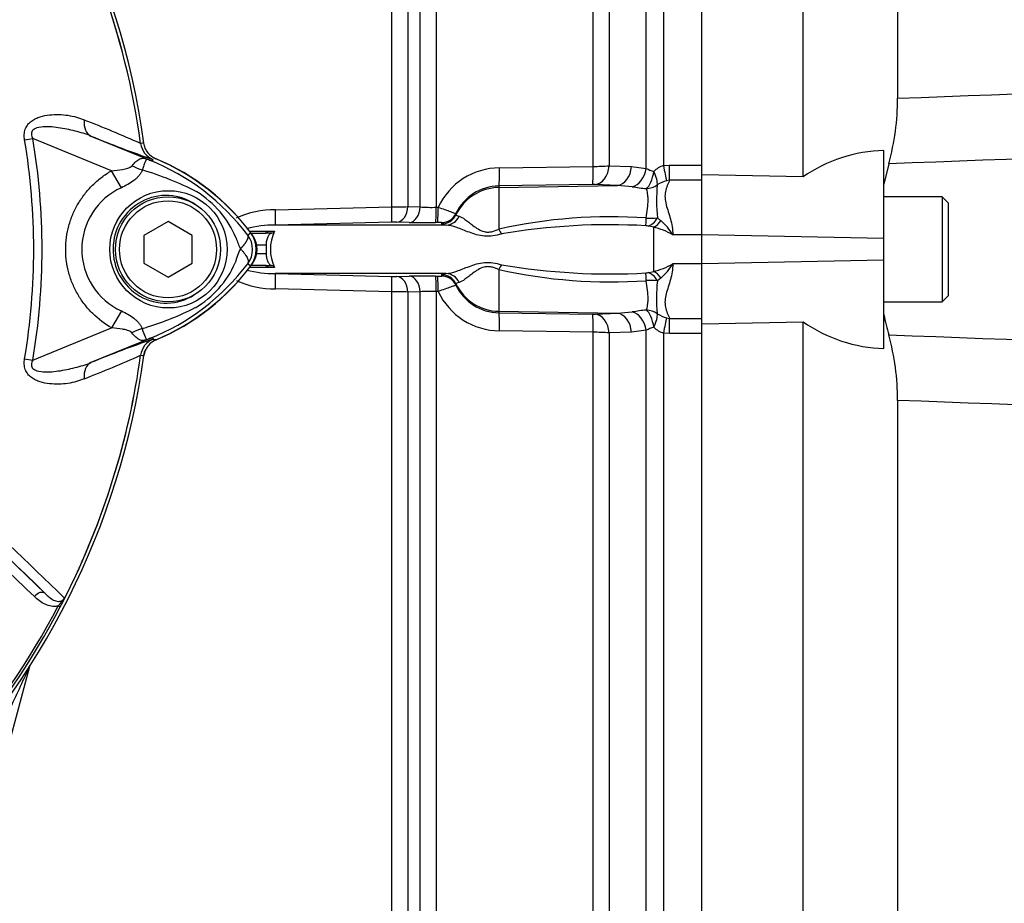
# Model space of a CAD drawing. Units: millimetres. Extents: x -21 to 210, y -8 to 297.
# Drawn here: x 65 to 77, y 160 to 171 of the extents above; entities that cross this region are included whole.
import ezdxf
from ezdxf.enums import TextEntityAlignment as Align

# ---------------------------------------------------------------- set-up
doc = ezdxf.new("R2010")
doc.units = ezdxf.units.MM
for name, color, linetype in [('Default', 7, 'Continuous'), ('PART0', 7, 'Continuous'), ('PART4', 7, 'Continuous'), ('PART5', 7, 'Continuous')]:
    doc.layers.add(name, color=color, linetype=linetype)
doc.styles.add('SEACAD_Arial', font='arial.ttf')
doc.styles.add('SEACAD_Solid_Edge_ANSI1_Symbols', font='semeca1.ttf')
doc.dimstyles.new('ISO', dxfattribs={"dimtxt": 1.8, "dimasz": 2.52, "dimexe": 0.9, "dimexo": 0, "dimgap": 0.45, "dimtad": 1, "dimdec": 0, "dimlfac": 10, "dimdsep": 46, "dimtxsty": 'SEACAD_Arial', "dimblk1": '_SE_FILLED', "dimblk2": '_SE_FILLED', "dimsah": 1, "dimcen": 0.9, "dimadec": 0, "dimazin": 0, "dimtfac": 0.5, "dimtdec": 0, "dimtofl": 0, "dimtmove": 0, "dimatfit": 3, "dimfxl": 1, "dimarcsym": 0})

# ---------------------------------------------------------------- blocks, each defined once
blk = doc.blocks.new('SE')
at = {"layer": 'PART0', "color": 7, "linetype": 'Continuous'}
for p, q in [((73.066, 177.901), (73.066, 168.995)), ((72.854, 168.961), (72.854, 177.795)), ((72.394, 177.265), (72.394, 168.992)), ((72.198, 168.985), (72.198, 177.17)), ((70.257, 174.338), (70.257, 168.481)), ((70.06, 168.484), (70.06, 173.925)), ((69.906, 173.607), (69.906, 168.488)), ((69.71, 168.484), (69.71, 173.555)), ((71.04, 168.968), (72.198, 168.985)), ((72.394, 168.992), (72.671, 168.983)), ((72.671, 168.983), (72.854, 168.961)), ((73.066, 168.995), (73.142, 169.002)), ((73.142, 169.002), (73.542, 169.002)), ((73.142, 168.816), (73.142, 169.002)), ((73.542, 168.838), (73.542, 168.973)), ((73.142, 168.816), (73.102, 168.808)), ((73.542, 168.816), (73.142, 168.816)), ((72.189, 168.761), (71.031, 168.744)), ((71.031, 168.726), (72.499, 168.751)), ((71.031, 168.744), (71.031, 168.726)), ((71.031, 168.726), (71.031, 168.21)), ((72.499, 168.751), (72.222, 168.761)), ((72.681, 168.734), (72.499, 168.751)), ((68.271, 168.449), (69.71, 168.484)), ((69.906, 168.488), (70.06, 168.484)), ((70.257, 168.481), (70.281, 168.481)), ((70.501, 168.404), (70.501, 168.387)), ((72.991, 168.35), (73.035, 168.314)), ((69.704, 168.296), (68.266, 168.26)), ((70.379, 168.26), (68.266, 168.26)), ((69.923, 168.292), (69.769, 168.296)), ((70.274, 168.292), (70.25, 168.292)), ((70.325, 168.275), (70.325, 168.291)), ((72.942, 168.234), (72.875, 168.249)), ((72.942, 168.234), (72.942, 167.686)), ((67.947, 168.185), (68.183, 168.185)), ((67.966, 168.16), (68.144, 168.16)), ((68.227, 168.16), (68.144, 168.16)), ((68.183, 168.185), (68.258, 168.185)), ((73.542, 168.14), (73.182, 168.14)), ((68.154, 168.01), (68.028, 168.01)), ((68.154, 168.01), (68.154, 167.91)), ((68.028, 167.91), (68.154, 167.91)), ((68.183, 167.735), (67.947, 167.735)), ((68.144, 167.76), (67.966, 167.76)), ((68.144, 167.76), (68.227, 167.76)), ((68.258, 167.735), (68.183, 167.735)), ((73.542, 167.78), (73.182, 167.78)), ((70.379, 167.66), (68.266, 167.66)), ((68.266, 167.66), (69.704, 167.624)), ((69.769, 167.624), (69.923, 167.628)), ((70.25, 167.628), (70.274, 167.628)), ((70.325, 167.629), (70.325, 167.645)), ((71.031, 167.709), (71.031, 167.194)), ((72.875, 167.671), (72.942, 167.686)), ((73.035, 167.605), (72.991, 167.569)), ((70.501, 167.533), (70.501, 167.516)), ((69.71, 167.435), (68.271, 167.471)), ((69.71, 158.44), (69.71, 167.435)), ((70.06, 167.436), (69.906, 167.432)), ((69.906, 167.432), (69.906, 158.352)), ((70.06, 158.198), (70.06, 167.436)), ((70.257, 167.439), (70.257, 158.11)), ((70.281, 167.439), (70.257, 167.439)), ((71.031, 167.194), (72.499, 167.169)), ((71.031, 167.194), (71.031, 167.176)), ((71.031, 167.176), (72.189, 167.159)), ((72.222, 167.159), (72.499, 167.169)), ((72.499, 167.169), (72.681, 167.186)), ((73.102, 167.112), (73.142, 167.104)), ((73.142, 167.104), (73.542, 167.104)), ((73.142, 166.918), (73.142, 167.104)), ((73.542, 166.947), (73.542, 167.081)), ((72.198, 166.935), (71.04, 166.952)), ((72.198, 158.75), (72.198, 166.935)), ((72.671, 166.937), (72.394, 166.928)), ((72.394, 166.928), (72.394, 158.655)), ((72.854, 166.959), (72.671, 166.937)), ((72.854, 158.125), (72.854, 166.959)), ((73.142, 166.918), (73.066, 166.925)), ((73.066, 166.925), (73.066, 158.019)), ((73.542, 166.918), (73.142, 166.918)), ((65.225, 162.786), (64.67, 160.715)), ((65.225, 162.786), (65.223, 162.787))]:
    blk.add_line(p, q, dxfattribs=at)
for centre, radius, start, end in [((66.886, 169.311), 0.25, 219.2388, 247.4324), ((65.716, 166.495), 2.8, 35.8737, 67.4324), ((71.049, 168.119), 0.849, 90.592, 154.766), ((72.19, 171.826), 2.841, 270.1546, 274.1192), ((73.121, 169.501), 0.603, 243.6796, 253.3225), ((73.157, 168.713), 0.296, 107.9716, 134.8912), ((71.04, 168.147), 0.597, 90.876, 154.5227), ((72.202, 168.071), 0.69, 88.2964, 91.0148), ((73.164, 171.524), 2.831, 260.1808, 263.718), ((75.08, 168.559), 2.099, 174.6255, 185.7156), ((73.241, 168.36), 0.469, 107.1652, 122.331), ((69.63, 178.809), 10.325, 270.4406, 271.5308), ((70.192, 170.5), 2.021, 266.253, 271.8259), ((68.251, 167.368), 1.081, 88.9724, 115.5102), ((72.418, 161.938), 6.424, 86.1368, 102.4698), ((72.908, 168.96), 0.616, 264.6804, 277.763), ((68.258, 166.927), 1.333, 89.6241, 105.0013), ((69.74, 166.771), 1.525, 88.9045, 91.3609), ((70.095, 176.332), 8.042, 268.7776, 271.107), ((70.291, 168.004), 0.289, 83.3953, 93.4419), ((72.399, 160.381), 7.883, 86.7348, 99.7553), ((72.85, 168.089), 0.161, 80.9692, 90.7098), ((72.703, 167.274), 0.99, 61.0571, 76.0231), ((72.49, 167.708), 0.816, 31.979, 48.0321), ((67.742, 167.96), 0.3, 324.1263, 35.8737), ((68.726, 167.96), 0.519, 154.3092, 205.6908), ((68.219, 168.202), 0.0431, 280.7354, 336.2693), ((65.716, 169.425), 2.8, 292.5676, 324.1263), ((68.219, 167.718), 0.0431, 23.7301, 79.2652), ((72.399, 175.539), 7.883, 260.2448, 273.2651), ((72.703, 168.646), 0.99, 283.9769, 298.9429), ((72.49, 168.212), 0.816, 311.9679, 328.021), ((68.258, 168.993), 1.333, 255.1391, 270.3771), ((69.74, 169.149), 1.525, 268.6391, 271.0955), ((70.095, 159.588), 8.042, 88.893, 91.2224), ((70.291, 167.916), 0.289, 266.5581, 276.6047), ((72.418, 173.982), 6.424, 257.531, 273.8623), ((72.85, 167.831), 0.161, 269.2902, 279.0308), ((68.251, 168.552), 1.081, 244.7859, 271.0309), ((71.04, 167.773), 0.597, 205.4773, 269.124), ((72.908, 166.96), 0.616, 82.235, 95.3216), ((74.977, 167.361), 1.997, 173.9991, 185.6598), ((69.63, 157.111), 10.325, 88.4692, 89.5594), ((70.192, 165.419), 2.021, 88.1741, 93.747), ((71.049, 167.801), 0.849, 205.234, 269.408), ((72.202, 167.849), 0.69, 268.9851, 271.7037), ((73.164, 164.396), 2.831, 96.282, 99.8192), ((73.241, 167.56), 0.468, 237.6635, 252.8403), ((73.121, 166.419), 0.603, 106.6775, 116.3204), ((73.157, 167.207), 0.296, 225.1088, 252.0284), ((72.19, 164.093), 2.842, 85.8813, 89.8449), ((66.886, 166.608), 0.25, 112.5676, 133.1403), ((66.886, 166.608), 0.25, 152.3748, 170.9277), ((49.61, 169.714), 17.08, 334.1651, 336.0735), ((65.418, 162.734), 0.2, 159.2031, 165)]:
    blk.add_arc(centre, radius, start, end, dxfattribs=at)
for centre, major_axis, ratio, start_param, end_param in [((71.027, 168.994), (0.004, -0.25), 0.051095, 0.05242, 1.468199), ((72.185, 169.011), (0.004, -0.25), 0.051085, 0.05242, 1.467122), ((72.218, 169.011), (-0.009, -0.25), 0.710037, 0.074381, 1.523218), ((72.494, 169.001), (-0.009, -0.25), 0.709861, 0.074362, 1.525772), ((72.677, 168.977), (-0.055, -0.244), 0.7075, 0.331338, 1.660121), ((73.066, 169.02), (0.045, -0.246), 0.01768, -1.474569, -0.535376), ((72.85, 168.944), (-0.035, -0.247), 0.400593, 0.38511, 1.543559), ((72.85, 168.944), (0.124, -0.217), 0.310555, 0.371572, 1.300002), ((71.042, 168.126), (-0.6, 0), 0.99863, 4.729842, 5.832788), ((72.85, 168.944), (-0.236, -0.082), 0.933036, 1.275406, 1.857204), ((69.699, 168.495), (0.004, -0.2), 0.051247, 0.046867, 1.514745), ((69.765, 168.496), (-0.005, -0.2), 0.708005, 0.066628, 1.549122), ((69.919, 168.492), (-0.005, -0.2), 0.70799, 0.067521, 1.551397), ((70.246, 168.491), (0.003, -0.2), 0.051517, 0.048736, 1.517167), ((70.27, 168.492), (0.003, -0.2), 0.051525, 0.048797, 1.517141), ((68.26, 168.459), (0.006, -0.2), 0.0509, 0.0423, 1.517662), ((70.321, 168.49), (-0.2, -0.007), 0.998804, 1.555211, 2.658431), ((70.321, 168.474), (-0.2, -0.006), 0.998791, 1.557329, 2.659782), ((70.375, 168.459), (-0.024, -0.199), 0.941036, 0.146894, 1.214152), ((72.848, 168.444), (0, -0.2), 0.021315, 0.249613, 1.064235), ((72.875, 168.441), (-0.057, -0.192), 0.712778, 0.397742, 1.297971), ((71.028, 168.276), (0.081, -0.183), 0.122773, -1.26023, -0.863274), ((72.942, 168.417), (-0.078, -0.184), 0.659405, 0.568335, 1.274455), ((68.144, 168.26), (0, 0.1), 0.587635, 3.141593, 3.864326), ((68.144, 167.66), (0, 0.1), 0.587635, 5.560452, 6.283185), ((71.028, 167.644), (0.081, 0.183), 0.122773, 0.863274, 1.26023), ((68.26, 167.461), (0.006, 0.2), 0.0509, 4.765523, 6.240886), ((69.699, 167.424), (0.004, 0.2), 0.051247, 4.768441, 6.236318), ((69.765, 167.424), (-0.005, 0.2), 0.708005, 4.734063, 6.216557), ((69.919, 167.428), (-0.005, 0.2), 0.70799, 4.731788, 6.215664), ((70.246, 167.429), (0.003, 0.2), 0.051517, 4.766019, 6.234449), ((70.27, 167.428), (0.003, 0.2), 0.051525, 4.766044, 6.234389), ((70.321, 167.446), (-0.2, 0.006), 0.998791, 3.623404, 4.725856), ((70.321, 167.43), (-0.2, 0.007), 0.998804, 3.624754, 4.727974), ((70.375, 167.461), (-0.024, 0.199), 0.941036, 5.069033, 6.136291), ((72.848, 167.475), (0, 0.2), 0.021315, -1.064235, -0.249613), ((72.875, 167.479), (-0.057, 0.192), 0.712778, 4.985214, 5.885444), ((72.942, 167.503), (-0.078, 0.184), 0.659405, 5.00873, 5.71485), ((71.042, 167.793), (-0.6, 0), 0.99863, 0.450397, 1.553343), ((71.027, 166.926), (0.004, 0.25), 0.051095, 4.814986, 6.230765), ((72.185, 166.909), (0.004, 0.25), 0.051085, 4.816064, 6.230765), ((72.218, 166.909), (-0.009, 0.25), 0.710037, 4.759967, 6.208805), ((72.494, 166.919), (-0.009, 0.25), 0.709861, 4.757414, 6.208823), ((72.677, 166.943), (0.055, -0.244), 0.7075, 1.481472, 2.810255), ((72.85, 166.976), (0.236, -0.082), 0.933036, 1.284389, 1.866187), ((72.85, 166.976), (-0.035, 0.247), 0.400593, 4.739626, 5.898076), ((72.85, 166.976), (0.124, 0.217), 0.310555, 4.983183, 5.911613), ((73.066, 166.9), (0.045, 0.246), 0.01768, 0.535376, 1.474569), ((65.317, 162.762), (0.0844, -0.0537), 0.803166, 3.427176, 3.514668)]:
    blk.add_ellipse(centre, major_axis=major_axis, ratio=ratio, start_param=start_param, end_param=end_param, dxfattribs=at)
for points, knots in [([(73.142, 168.816), (73.133, 168.794), (73.123, 168.771), (73.105, 168.724), (73.097, 168.699), (73.086, 168.649), (73.084, 168.622), (73.087, 168.568), (73.092, 168.54), (73.107, 168.483), (73.116, 168.454), (73.135, 168.395), (73.144, 168.365), (73.169, 168.273), (73.181, 168.209), (73.182, 168.14)], [0, 0, 0, 0, 0.125, 0.125, 0.25, 0.25, 0.375, 0.375, 0.5, 0.5, 0.625, 0.625, 0.75, 0.75, 1, 1, 1, 1]), ([(72.851, 168.347), (72.859, 168.388), (72.865, 168.428), (72.874, 168.502), (72.876, 168.536), (72.877, 168.583), (72.876, 168.598), (72.874, 168.625), (72.873, 168.638), (72.867, 168.673), (72.862, 168.693), (72.854, 168.71)], [0, 0, 0, 0, 0.25, 0.25, 0.5, 0.5, 0.625, 0.625, 0.75, 0.75, 1, 1, 1, 1]), ([(70.281, 168.481), (70.31, 168.471), (70.338, 168.461), (70.391, 168.442), (70.415, 168.434), (70.455, 168.419), (70.471, 168.413), (70.488, 168.407), (70.493, 168.406), (70.499, 168.404), (70.501, 168.404), (70.501, 168.404)], [0, 0, 0, 0, 0.25, 0.25, 0.5, 0.5, 0.75, 0.75, 0.875, 0.875, 1, 1, 1, 1]), ([(70.501, 168.387), (70.502, 168.385), (70.505, 168.382), (70.518, 168.376), (70.528, 168.372), (70.542, 168.369)], [0, 0, 0, 0, 0.5, 0.5, 1, 1, 1, 1]), ([(70.542, 168.369), (70.562, 168.364), (70.585, 168.35), (70.627, 168.319), (70.643, 168.308), (70.675, 168.282), (70.692, 168.269), (70.73, 168.24), (70.751, 168.225), (70.797, 168.199), (70.822, 168.186), (70.865, 168.176), (70.88, 168.174), (70.911, 168.173), (70.926, 168.175), (70.973, 168.185), (71.003, 168.197), (71.031, 168.21)], [0, 0, 0, 0, 0.25, 0.25, 0.375, 0.375, 0.5, 0.5, 0.625, 0.625, 0.75, 0.75, 0.8125, 0.8125, 0.875, 0.875, 1, 1, 1, 1]), ([(70.379, 168.26), (70.36, 168.262), (70.347, 168.264), (70.329, 168.269), (70.325, 168.272), (70.325, 168.275)], [0, 0, 0, 0, 0.5, 0.5, 1, 1, 1, 1]), ([(71.063, 168.149), (71.029, 168.14), (70.994, 168.131), (70.924, 168.121), (70.889, 168.12), (70.82, 168.126), (70.788, 168.132), (70.725, 168.149), (70.696, 168.16), (70.61, 168.191), (70.559, 168.213), (70.462, 168.246), (70.419, 168.257), (70.379, 168.26)], [0, 0, 0, 0, 0.125, 0.125, 0.25, 0.25, 0.375, 0.375, 0.5, 0.5, 0.75, 0.75, 1, 1, 1, 1]), ([(68.227, 168.16), (68.222, 168.159), (68.217, 168.158), (68.208, 168.154), (68.203, 168.151), (68.194, 168.143), (68.19, 168.138), (68.182, 168.127), (68.179, 168.121), (68.169, 168.1), (68.163, 168.084), (68.156, 168.049), (68.154, 168.029), (68.154, 168.01)], [0, 0, 0, 0, 0.125, 0.125, 0.25, 0.25, 0.375, 0.375, 0.5, 0.5, 0.75, 0.75, 1, 1, 1, 1]), ([(68.154, 167.91), (68.154, 167.891), (68.156, 167.872), (68.162, 167.845), (68.164, 167.836), (68.169, 167.82), (68.172, 167.813), (68.182, 167.792), (68.19, 167.781), (68.207, 167.765), (68.217, 167.761), (68.227, 167.76)], [0, 0, 0, 0, 0.25, 0.25, 0.375, 0.375, 0.5, 0.5, 0.75, 0.75, 1, 1, 1, 1]), ([(70.379, 167.66), (70.419, 167.663), (70.462, 167.674), (70.559, 167.707), (70.61, 167.728), (70.696, 167.76), (70.725, 167.77), (70.788, 167.788), (70.82, 167.794), (70.889, 167.8), (70.924, 167.799), (70.994, 167.788), (71.029, 167.78), (71.063, 167.77)], [0, 0, 0, 0, 0.25, 0.25, 0.5, 0.5, 0.625, 0.625, 0.75, 0.75, 0.875, 0.875, 1, 1, 1, 1]), ([(71.031, 167.709), (71.017, 167.716), (71.002, 167.722), (70.973, 167.733), (70.957, 167.738), (70.926, 167.745), (70.911, 167.746), (70.88, 167.746), (70.865, 167.744), (70.822, 167.734), (70.797, 167.721), (70.751, 167.694), (70.73, 167.68), (70.692, 167.651), (70.675, 167.638), (70.643, 167.612), (70.627, 167.6), (70.585, 167.57), (70.562, 167.556), (70.542, 167.551)], [0, 0, 0, 0, 0.0625, 0.0625, 0.125, 0.125, 0.1875, 0.1875, 0.25, 0.25, 0.375, 0.375, 0.5, 0.5, 0.625, 0.625, 0.75, 0.75, 1, 1, 1, 1]), ([(73.182, 167.78), (73.182, 167.746), (73.178, 167.712), (73.168, 167.648), (73.161, 167.616), (73.144, 167.555), (73.135, 167.525), (73.116, 167.466), (73.107, 167.437), (73.092, 167.381), (73.087, 167.353), (73.084, 167.299), (73.086, 167.272), (73.097, 167.221), (73.105, 167.196), (73.123, 167.149), (73.133, 167.126), (73.142, 167.104)], [0, 0, 0, 0, 0.125, 0.125, 0.25, 0.25, 0.375, 0.375, 0.5, 0.5, 0.625, 0.625, 0.75, 0.75, 0.875, 0.875, 1, 1, 1, 1]), ([(70.325, 167.645), (70.325, 167.648), (70.329, 167.651), (70.347, 167.656), (70.36, 167.658), (70.379, 167.66)], [0, 0, 0, 0, 0.5, 0.5, 1, 1, 1, 1]), ([(70.501, 167.516), (70.501, 167.516), (70.499, 167.516), (70.493, 167.514), (70.488, 167.512), (70.471, 167.506), (70.455, 167.501), (70.415, 167.486), (70.391, 167.478), (70.338, 167.459), (70.31, 167.449), (70.281, 167.439)], [0, 0, 0, 0, 0.125, 0.125, 0.25, 0.25, 0.5, 0.5, 0.75, 0.75, 1, 1, 1, 1]), ([(70.542, 167.551), (70.528, 167.548), (70.518, 167.544), (70.505, 167.538), (70.502, 167.535), (70.501, 167.533)], [0, 0, 0, 0, 0.5, 0.5, 1, 1, 1, 1]), ([(72.854, 167.21), (72.862, 167.227), (72.867, 167.247), (72.873, 167.282), (72.874, 167.295), (72.876, 167.322), (72.877, 167.337), (72.876, 167.384), (72.874, 167.418), (72.865, 167.491), (72.859, 167.531), (72.851, 167.572)], [0, 0, 0, 0, 0.25, 0.25, 0.375, 0.375, 0.5, 0.5, 0.75, 0.75, 1, 1, 1, 1])]:
    blk.add_open_spline(points, degree=3, knots=knots, dxfattribs=at)
at = {"layer": 'PART4', "color": 7, "linetype": 'Continuous'}
for p, q in [((73.542, 168.973), (73.542, 178.513)), ((74.792, 168.855), (74.792, 177.968)), ((75.96, 177.125), (75.96, 169.827)), ((75.792, 168.094), (75.792, 169.182)), ((75.851, 169.018), (75.792, 168.767)), ((74.792, 168.855), (73.542, 168.882)), ((73.542, 168.141), (73.542, 168.838)), ((76.512, 168.61), (75.792, 168.61)), ((76.512, 168.61), (76.512, 167.31)), ((76.592, 168.53), (76.512, 168.61)), ((76.592, 167.39), (76.592, 168.53)), ((73.542, 167.779), (73.542, 168.141)), ((75.792, 168.094), (73.542, 168.141)), ((75.792, 167.826), (75.792, 168.094)), ((75.792, 167.826), (73.542, 167.779)), ((73.542, 167.081), (73.542, 167.779)), ((75.792, 166.733), (75.792, 167.826)), ((76.512, 167.31), (76.592, 167.39)), ((75.792, 167.31), (76.512, 167.31)), ((73.542, 167.038), (74.792, 167.064)), ((74.792, 157.44), (74.792, 167.064)), ((73.542, 157.407), (73.542, 166.947)), ((75.96, 166.093), (75.96, 158.794))]:
    blk.add_line(p, q, dxfattribs=at)
for centre, radius, start, end in [((72.927, 169.824), 3.034, 344.594, 0.0604), ((75.845, 167.327), 1.856, 91.6467, 124.5704), ((79.387, 167.874), 3.667, 191.3468, 195.3708), ((75.853, 168.593), 1.861, 235.2219, 268.1012), ((72.927, 166.096), 3.034, 359.9396, 15.406)]:
    blk.add_arc(centre, radius, start, end, dxfattribs=at)
for points, knots in [([(75.96, 169.827), (79.062, 169.944), (82.163, 170.062), (86.037, 170.251), (86.812, 170.29), (88.361, 170.377), (89.135, 170.425), (90.683, 170.515), (91.458, 170.558), (92.427, 170.59), (92.621, 170.595), (92.912, 170.593), (93.009, 170.591), (93.202, 170.572), (93.302, 170.557), (93.427, 170.484), (93.463, 170.45), (93.519, 170.374), (93.54, 170.332), (93.595, 170.202), (93.62, 170.11), (93.684, 169.834), (93.713, 169.646), (93.738, 169.458)], [0, 0, 0, 0, 0.5, 0.5, 0.625, 0.625, 0.75, 0.75, 0.875, 0.875, 0.90625, 0.90625, 0.921875, 0.921875, 0.9375, 0.9375, 0.945312, 0.945312, 0.953125, 0.953125, 0.96875, 0.96875, 1, 1, 1, 1]), ([(93.368, 169.431), (93.384, 169.623), (93.403, 169.816), (93.421, 170.102), (93.427, 170.198), (93.406, 170.34), (93.394, 170.389), (93.342, 170.44), (93.319, 170.452), (93.272, 170.466), (93.247, 170.468), (93.174, 170.47), (93.125, 170.465), (93.029, 170.45), (92.981, 170.441), (92.838, 170.411), (92.744, 170.387), (92.461, 170.317), (92.274, 170.267), (91.709, 170.125), (91.33, 170.037), (90.568, 169.894), (90.185, 169.838), (89.032, 169.698), (88.258, 169.644), (86.71, 169.533), (85.935, 169.483), (82.06, 169.253), (78.956, 169.129), (75.851, 169.018)], [0, 0, 0, 0, 0.03125, 0.03125, 0.046875, 0.046875, 0.054687, 0.054687, 0.058594, 0.058594, 0.0625, 0.0625, 0.070312, 0.070312, 0.078125, 0.078125, 0.09375, 0.09375, 0.125, 0.125, 0.1875, 0.1875, 0.25, 0.25, 0.375, 0.375, 0.5, 0.5, 1, 1, 1, 1]), ([(75.851, 166.902), (78.957, 166.791), (82.063, 166.667), (85.938, 166.437), (86.713, 166.387), (88.261, 166.276), (89.035, 166.221), (90.188, 166.082), (90.571, 166.025), (91.334, 165.883), (91.713, 165.794), (92.28, 165.651), (92.468, 165.601), (92.752, 165.53), (92.847, 165.507), (92.991, 165.477), (93.039, 165.468), (93.136, 165.454), (93.185, 165.449), (93.283, 165.454), (93.335, 165.468), (93.399, 165.542), (93.409, 165.591), (93.426, 165.732), (93.42, 165.826), (93.403, 166.109), (93.384, 166.299), (93.368, 166.489)], [0, 0, 0, 0, 0.5, 0.5, 0.625, 0.625, 0.75, 0.75, 0.8125, 0.8125, 0.875, 0.875, 0.90625, 0.90625, 0.921875, 0.921875, 0.929688, 0.929688, 0.9375, 0.9375, 0.945313, 0.945313, 0.953125, 0.953125, 0.96875, 0.96875, 1, 1, 1, 1]), ([(93.738, 166.462), (93.714, 166.276), (93.685, 166.09), (93.622, 165.818), (93.598, 165.729), (93.546, 165.599), (93.525, 165.556), (93.471, 165.479), (93.437, 165.444), (93.316, 165.368), (93.216, 165.35), (93.023, 165.33), (92.926, 165.327), (92.635, 165.324), (92.44, 165.33), (91.47, 165.361), (90.695, 165.404), (89.145, 165.494), (88.371, 165.542), (86.821, 165.629), (86.045, 165.669), (82.168, 165.857), (79.064, 165.976), (75.96, 166.093)], [0, 0, 0, 0, 0.03125, 0.03125, 0.046875, 0.046875, 0.054688, 0.054688, 0.0625, 0.0625, 0.078125, 0.078125, 0.09375, 0.09375, 0.125, 0.125, 0.25, 0.25, 0.375, 0.375, 0.5, 0.5, 1, 1, 1, 1])]:
    blk.add_open_spline(points, degree=3, knots=knots, dxfattribs=at)
at = {"layer": 'PART5', "color": 7, "linetype": 'Continuous'}
for p, q in [((65.168, 169.313), (65.27, 169.33)), ((66.244, 168.931), (65.27, 169.33)), ((65.989, 169.36), (66.75, 169.049)), ((66.603, 169.269), (66.603, 169.268)), ((66.603, 169.268), (66.606, 169.269)), ((66.603, 169.268), (66.603, 169.269)), ((66.603, 169.269), (66.603, 169.269)), ((66.75, 169.049), (66.759, 169.071)), ((66.759, 169.071), (66.756, 169.071)), ((66.365, 168.721), (66.244, 168.931)), ((66.942, 168.306), (66.642, 168.133)), ((67.242, 168.133), (66.942, 168.306)), ((66.642, 168.133), (66.642, 167.787)), ((67.242, 167.787), (67.242, 168.133)), ((67.927, 168.137), (67.963, 168.164)), ((66.642, 167.787), (66.942, 167.614)), ((66.942, 167.614), (67.242, 167.787)), ((67.927, 167.783), (67.963, 167.756)), ((66.366, 167.199), (66.245, 166.989)), ((65.27, 166.59), (66.245, 166.989)), ((66.75, 166.871), (65.989, 166.56)), ((66.75, 166.871), (66.759, 166.848)), ((66.756, 166.849), (66.759, 166.848)), ((66.606, 166.651), (66.603, 166.652)), ((66.603, 166.652), (66.603, 166.651)), ((66.603, 166.651), (66.603, 166.652)), ((66.603, 166.651), (66.603, 166.651)), ((65.168, 166.607), (65.27, 166.59)), ((64.634, 164.464), (65.423, 163.707)), ((65.61, 163.539), (65.585, 163.553))]:
    blk.add_line(p, q, dxfattribs=at)
for centre, radius in [((66.947, 167.96), 0.725), ((66.942, 167.96), 0.65), ((66.942, 167.96), 0.6)]:
    blk.add_circle(centre, radius, dxfattribs=at)
for centre, radius, start, end in [((57.142, 167.96), 9.592, 7.8678, 82.1322), ((57.142, 167.96), 9.552, 7.8758, 32.4128), ((57.142, 167.96), 9.552, 7.8758, 32.3855), ((60.511, 155.619), 14.947, 65.9472, 68.8401), ((57.142, 167.96), 8.14, 350.4332, 9.5668), ((57.142, 167.96), 8.243, 350.4332, 9.5668), ((71.314, 182.341), 14.031, 247.697, 251.0436), ((66.851, 169.302), 0.25, 187.8447, 247.6777), ((66.851, 169.302), 0.25, 187.7834, 247.6446), ((67.042, 165.718), 3.577, 96.3946, 96.9928), ((63.449, 160.899), 8.793, 67.9501, 68.2452), ((65.717, 166.448), 2.798, 68.346, 69.1326), ((65.653, 166.414), 2.853, 37.1339, 68.1584), ((65.692, 166.46), 2.84, 36.8699, 67.1563), ((65.449, 165.035), 4.079, 63.0412, 73.2635), ((66.713, 167.96), 0.837, 114.5566, 245.4587), ((66.632, 167.611), 1.252, 22.9411, 57.8346), ((68.796, 168.412), 1.059, 197.2033, 204.9162), ((67.692, 167.96), 0.295, 323.1433, 36.8575), ((67.692, 167.96), 0.34, 323.1301, 36.8699), ((68.586, 167.594), 0.837, 153.5701, 166.1885), ((65.654, 169.504), 2.852, 291.8218, 322.8745), ((65.692, 169.46), 2.84, 292.8437, 323.1301), ((66.683, 168.268), 1.189, 300.0415, 336.4977), ((65.539, 170.693), 3.867, 287.3147, 296.7268), ((65.504, 170.704), 3.889, 286.6897, 287.7497), ((63.449, 175.021), 8.793, 291.7508, 292.0499), ((65.717, 169.472), 2.798, 290.8565, 291.654), ((71.314, 153.579), 14.031, 108.9564, 112.303), ((66.851, 166.618), 0.25, 112.3555, 172.2166), ((66.851, 166.617), 0.25, 112.3223, 172.1553), ((67.265, 170.012), 3.203, 260.9139, 261.5438), ((57.142, 167.96), 9.592, 277.8678, 352.1322), ((57.142, 167.96), 9.552, 333.25, 352.1242), ((57.142, 167.96), 9.552, 333.2739, 352.1242), ((60.511, 180.3), 14.947, 291.1599, 294.0528), ((67.042, 170.202), 3.577, 263.0072, 263.6054), ((31.028, 128.261), 49.516, 45.6185, 47.8283), ((31.473, 129.142), 48.449, 45.5151, 46.8254), ((63.923, 164.46), 1.922, 331.3816, 335.4318), ((65.402, 163.825), 0.313, 325.9353, 327.7434), ((65.623, 163.683), 0.0531, 335.2423, 339.5584), ((57.142, 167.96), 9.524, 278.1954, 332.4352), ((57.142, 167.96), 9.553, 278.1954, 332.4352)]:
    blk.add_arc(centre, radius, start, end, dxfattribs=at)
for centre, major_axis, ratio, start_param, end_param in [((66.084, 169.591), (-0.091, -0.233), 0.662345, 5.100537, 6.259888), ((66.897, 169.528), (-0.179, -0.467), 0.441525, 6.232653, 6.263733), ((66.595, 169.23), (0.442, -0.235), 0.509867, 4.763672, 5.039948), ((66.591, 166.695), (0.442, 0.233), 0.50249, 1.246839, 1.52175), ((66.896, 166.392), (-0.179, 0.467), 0.441519, 0.019452, 0.050961), ((66.084, 166.329), (-0.091, 0.233), 0.662345, 0.023297, 1.182649), ((65.355, 163.634), (0.0693, 0.0721), 0.6929, 0.024207, 1.76766)]:
    blk.add_ellipse(centre, major_axis=major_axis, ratio=ratio, start_param=start_param, end_param=end_param, dxfattribs=at)
for points, knots in [([(65.189, 173.098), (65.212, 173.033), (65.222, 172.96), (65.221, 172.8), (65.208, 172.712), (65.167, 172.527), (65.14, 172.432), (65.091, 172.286), (65.074, 172.237), (65.038, 172.138), (65.019, 172.089), (64.951, 171.939), (64.891, 171.838), (64.765, 171.633), (64.698, 171.529), (64.488, 171.22), (64.334, 171.013), (64.088, 170.711), (64.004, 170.611), (63.829, 170.413), (63.741, 170.313), (63.46, 170.026), (63.239, 169.873), (62.869, 169.709), (62.742, 169.667), (62.482, 169.605), (62.348, 169.586), (62.078, 169.573), (61.943, 169.573), (61.674, 169.567), (61.539, 169.564), (61.404, 169.562)], [0, 0, 0, 0, 0.0625, 0.0625, 0.125, 0.125, 0.1875, 0.1875, 0.21875, 0.21875, 0.25, 0.25, 0.3125, 0.3125, 0.375, 0.375, 0.5, 0.5, 0.5625, 0.5625, 0.625, 0.625, 0.75, 0.75, 0.8125, 0.8125, 0.875, 0.875, 0.9375, 0.9375, 1, 1, 1, 1]), ([(65.168, 169.313), (65.165, 169.335), (65.163, 169.357), (65.166, 169.402), (65.17, 169.424), (65.181, 169.455), (65.186, 169.465), (65.196, 169.484), (65.202, 169.493), (65.222, 169.518), (65.237, 169.532), (65.27, 169.557), (65.288, 169.567), (65.324, 169.585), (65.343, 169.592), (65.4, 169.61), (65.439, 169.617), (65.516, 169.626), (65.555, 169.628), (65.632, 169.626), (65.669, 169.622), (65.742, 169.611), (65.777, 169.604), (65.843, 169.584), (65.875, 169.572), (65.906, 169.559)], [0, 0, 0, 0, 0.0625, 0.0625, 0.125, 0.125, 0.15625, 0.15625, 0.1875, 0.1875, 0.25, 0.25, 0.3125, 0.3125, 0.375, 0.375, 0.5, 0.5, 0.625, 0.625, 0.75, 0.75, 0.875, 0.875, 1, 1, 1, 1]), ([(65.989, 169.36), (65.926, 169.385), (65.861, 169.405), (65.726, 169.439), (65.656, 169.454), (65.515, 169.473), (65.443, 169.48), (65.337, 169.467), (65.299, 169.46), (65.26, 169.422), (65.253, 169.403), (65.254, 169.365), (65.261, 169.347), (65.27, 169.33)], [0, 0, 0, 0, 0.25, 0.25, 0.5, 0.5, 0.75, 0.75, 0.875, 0.875, 0.9375, 0.9375, 1, 1, 1, 1]), ([(66.794, 169.077), (66.774, 169.085), (66.755, 169.096), (66.721, 169.122), (66.706, 169.138), (66.68, 169.172), (66.669, 169.191), (66.652, 169.231), (66.646, 169.251), (66.643, 169.273)], [0, 0, 0, 0, 0.25, 0.25, 0.5, 0.5, 0.75, 0.75, 1, 1, 1, 1]), ([(66.498, 168.994), (66.514, 169.014), (66.53, 169.032), (66.553, 169.053), (66.561, 169.059), (66.577, 169.069), (66.585, 169.074), (66.6, 169.081), (66.608, 169.083), (66.624, 169.086), (66.632, 169.087), (66.649, 169.085), (66.658, 169.083), (66.675, 169.078), (66.681, 169.076), (66.694, 169.071), (66.701, 169.068), (66.708, 169.066)], [0, 0, 0, 0, 0.25, 0.25, 0.375, 0.375, 0.5, 0.5, 0.625, 0.625, 0.75, 0.75, 0.875, 0.875, 0.9375, 0.9375, 1, 1, 1, 1]), ([(66.714, 169.063), (66.708, 169.065), (66.701, 169.068), (66.691, 169.071), (66.688, 169.072), (66.682, 169.072), (66.68, 169.072), (66.677, 169.07), (66.676, 169.069), (66.669, 169.063), (66.665, 169.054), (66.656, 169.031), (66.651, 169.016), (66.638, 168.982), (66.631, 168.963), (66.624, 168.942)], [0, 0, 0, 0, 0.0625, 0.0625, 0.125, 0.125, 0.1875, 0.1875, 0.25, 0.25, 0.5, 0.5, 0.75, 0.75, 1, 1, 1, 1]), ([(66.244, 168.931), (66.289, 168.934), (66.334, 168.939), (66.401, 168.951), (66.423, 168.956), (66.454, 168.966), (66.464, 168.97), (66.483, 168.98), (66.492, 168.986), (66.498, 168.994)], [0, 0, 0, 0, 0.5, 0.5, 0.75, 0.75, 0.875, 0.875, 1, 1, 1, 1]), ([(66.624, 168.942), (66.62, 168.929), (66.614, 168.917), (66.601, 168.894), (66.593, 168.883), (66.575, 168.861), (66.565, 168.851), (66.544, 168.831), (66.533, 168.821), (66.497, 168.794), (66.472, 168.777), (66.42, 168.748), (66.393, 168.734), (66.365, 168.721)], [0, 0, 0, 0, 0.125, 0.125, 0.25, 0.25, 0.375, 0.375, 0.5, 0.5, 0.75, 0.75, 1, 1, 1, 1]), ([(66.245, 166.989), (66.159, 167.038), (66.081, 167.097), (65.976, 167.201), (65.943, 167.238), (65.883, 167.315), (65.855, 167.356), (65.806, 167.44), (65.784, 167.484), (65.755, 167.552), (65.746, 167.575), (65.73, 167.622), (65.723, 167.645), (65.703, 167.716), (65.694, 167.764), (65.684, 167.836), (65.681, 167.861), (65.678, 167.91), (65.677, 167.935), (65.677, 168.058), (65.69, 168.155), (65.729, 168.298), (65.745, 168.345), (65.783, 168.435), (65.805, 168.479), (65.854, 168.563), (65.882, 168.604), (65.943, 168.682), (65.975, 168.719), (66.045, 168.787), (66.082, 168.819), (66.16, 168.879), (66.201, 168.907), (66.244, 168.931)], [0, 0, 0, 0, 0.125, 0.125, 0.1875, 0.1875, 0.25, 0.25, 0.3125, 0.3125, 0.34375, 0.34375, 0.375, 0.375, 0.4375, 0.4375, 0.46875, 0.46875, 0.5, 0.5, 0.625, 0.625, 0.6875, 0.6875, 0.75, 0.75, 0.8125, 0.8125, 0.875, 0.875, 0.9375, 0.9375, 1, 1, 1, 1]), ([(67.284, 168.512), (67.187, 168.579), (67.071, 168.619), (66.836, 168.631), (66.718, 168.604), (66.509, 168.493), (66.421, 168.408), (66.299, 168.208), (66.265, 168.092), (66.26, 167.854), (66.29, 167.735), (66.406, 167.529), (66.491, 167.442), (66.696, 167.324), (66.815, 167.292), (67.05, 167.297), (67.166, 167.334), (67.267, 167.397)], [0, 0, 0, 0, 0.125, 0.125, 0.25, 0.25, 0.375, 0.375, 0.5, 0.5, 0.625, 0.625, 0.75, 0.75, 0.875, 0.875, 1, 1, 1, 1]), ([(67.836, 167.966), (67.838, 167.968), (67.842, 167.972), (67.848, 167.978), (67.854, 167.985), (67.86, 167.991), (67.866, 167.998), (67.872, 168.004), (67.878, 168.011), (67.883, 168.018), (67.889, 168.025), (67.895, 168.032), (67.9, 168.039), (67.905, 168.047), (67.909, 168.054), (67.914, 168.061), (67.918, 168.069), (67.921, 168.076), (67.925, 168.083), (67.927, 168.09), (67.93, 168.097), (67.931, 168.103), (67.932, 168.11), (67.933, 168.116), (67.933, 168.122), (67.932, 168.127), (67.93, 168.132), (67.928, 168.135), (67.927, 168.137)], [0, 0, 0, 0, 0.027104, 0.055109, 0.084016, 0.113827, 0.144541, 0.17616, 0.208685, 0.242116, 0.276454, 0.3117, 0.347855, 0.384921, 0.422897, 0.461786, 0.501587, 0.542303, 0.583935, 0.626482, 0.669947, 0.714332, 0.759636, 0.805861, 0.853009, 0.90108, 0.950077, 1, 1, 1, 1]), ([(67.836, 167.966), (67.846, 167.957), (67.855, 167.947), (67.871, 167.929), (67.879, 167.92), (67.893, 167.901), (67.9, 167.892), (67.911, 167.875), (67.916, 167.867), (67.924, 167.85), (67.927, 167.843), (67.932, 167.828), (67.933, 167.821), (67.934, 167.809), (67.934, 167.803), (67.933, 167.795), (67.932, 167.792), (67.93, 167.787), (67.929, 167.785), (67.927, 167.783)], [0, 0, 0, 0, 0.125, 0.125, 0.25, 0.25, 0.375, 0.375, 0.5, 0.5, 0.625, 0.625, 0.75, 0.75, 0.875, 0.875, 0.9375, 0.9375, 1, 1, 1, 1]), ([(66.366, 167.199), (66.421, 167.174), (66.474, 167.144), (66.532, 167.099), (66.543, 167.09), (66.564, 167.07), (66.574, 167.059), (66.591, 167.038), (66.599, 167.027), (66.612, 167.004), (66.617, 166.992), (66.621, 166.979)], [0, 0, 0, 0, 0.5, 0.5, 0.625, 0.625, 0.75, 0.75, 0.875, 0.875, 1, 1, 1, 1]), ([(66.496, 166.928), (66.49, 166.936), (66.481, 166.942), (66.462, 166.951), (66.452, 166.955), (66.421, 166.965), (66.399, 166.97), (66.334, 166.982), (66.29, 166.986), (66.245, 166.989)], [0, 0, 0, 0, 0.125, 0.125, 0.25, 0.25, 0.5, 0.5, 1, 1, 1, 1]), ([(66.707, 166.854), (66.7, 166.851), (66.694, 166.849), (66.681, 166.844), (66.674, 166.842), (66.657, 166.836), (66.648, 166.834), (66.631, 166.833), (66.622, 166.833), (66.606, 166.836), (66.599, 166.839), (66.583, 166.846), (66.575, 166.85), (66.559, 166.861), (66.551, 166.868), (66.528, 166.889), (66.512, 166.907), (66.496, 166.928)], [0, 0, 0, 0, 0.0625, 0.0625, 0.125, 0.125, 0.25, 0.25, 0.375, 0.375, 0.5, 0.5, 0.625, 0.625, 0.75, 0.75, 1, 1, 1, 1]), ([(66.621, 166.979), (66.637, 166.936), (66.649, 166.901), (66.664, 166.866), (66.668, 166.857), (66.676, 166.849), (66.678, 166.847), (66.69, 166.848), (66.701, 166.852), (66.714, 166.857)], [0, 0, 0, 0, 0.5, 0.5, 0.75, 0.75, 0.875, 0.875, 1, 1, 1, 1]), ([(66.794, 166.843), (66.774, 166.835), (66.755, 166.824), (66.721, 166.797), (66.706, 166.782), (66.68, 166.748), (66.669, 166.729), (66.652, 166.689), (66.646, 166.668), (66.643, 166.647)], [0, 0, 0, 0, 0.25, 0.25, 0.5, 0.5, 0.75, 0.75, 1, 1, 1, 1]), ([(65.906, 166.361), (65.875, 166.347), (65.843, 166.336), (65.776, 166.316), (65.74, 166.308), (65.668, 166.297), (65.63, 166.294), (65.555, 166.292), (65.516, 166.294), (65.439, 166.303), (65.4, 166.31), (65.343, 166.328), (65.325, 166.335), (65.288, 166.353), (65.27, 166.363), (65.237, 166.387), (65.222, 166.402), (65.202, 166.427), (65.196, 166.436), (65.186, 166.455), (65.181, 166.465), (65.17, 166.495), (65.166, 166.517), (65.163, 166.562), (65.165, 166.585), (65.168, 166.607)], [0, 0, 0, 0, 0.125, 0.125, 0.25, 0.25, 0.375, 0.375, 0.5, 0.5, 0.625, 0.625, 0.6875, 0.6875, 0.75, 0.75, 0.8125, 0.8125, 0.84375, 0.84375, 0.875, 0.875, 0.9375, 0.9375, 1, 1, 1, 1]), ([(65.27, 166.59), (65.261, 166.573), (65.255, 166.555), (65.253, 166.517), (65.26, 166.499), (65.299, 166.46), (65.337, 166.453), (65.443, 166.44), (65.515, 166.447), (65.656, 166.466), (65.725, 166.481), (65.861, 166.515), (65.926, 166.535), (65.989, 166.56)], [0, 0, 0, 0, 0.0625, 0.0625, 0.125, 0.125, 0.25, 0.25, 0.5, 0.5, 0.75, 0.75, 1, 1, 1, 1]), ([(65.423, 163.707), (65.44, 163.691), (65.456, 163.675), (65.491, 163.648), (65.509, 163.635), (65.537, 163.621), (65.547, 163.617), (65.567, 163.611), (65.578, 163.609), (65.594, 163.609), (65.6, 163.609), (65.612, 163.611), (65.618, 163.613), (65.631, 163.618), (65.637, 163.622), (65.65, 163.633), (65.657, 163.641), (65.661, 163.65)], [0, 0, 0, 0, 0.25, 0.25, 0.5, 0.5, 0.625, 0.625, 0.75, 0.75, 0.8125, 0.8125, 0.875, 0.875, 0.9375, 0.9375, 1, 1, 1, 1]), ([(65.585, 163.553), (65.57, 163.548), (65.555, 163.546), (65.527, 163.545), (65.513, 163.546), (65.472, 163.552), (65.446, 163.561), (65.398, 163.584), (65.375, 163.598), (65.332, 163.63), (65.312, 163.648), (65.292, 163.667)], [0, 0, 0, 0, 0.125, 0.125, 0.25, 0.25, 0.5, 0.5, 0.75, 0.75, 1, 1, 1, 1]), ([(65.585, 163.553), (65.592, 163.561), (65.599, 163.569), (65.614, 163.586), (65.621, 163.595), (65.635, 163.612), (65.643, 163.621), (65.653, 163.634), (65.656, 163.638), (65.662, 163.648), (65.665, 163.653), (65.667, 163.658)], [0, 0, 0, 0, 0.25, 0.25, 0.5, 0.5, 0.75, 0.75, 0.875, 0.875, 1, 1, 1, 1]), ([(65.667, 163.658), (65.669, 163.661), (65.67, 163.663), (65.672, 163.665), (65.672, 163.666), (65.673, 163.666), (65.673, 163.666), (65.673, 163.664)], [0, 0, 0, 0, 0.5, 0.5, 0.75, 0.75, 1, 1, 1, 1])]:
    blk.add_open_spline(points, degree=3, knots=knots, dxfattribs=at)
blk.add_open_spline([(65.292, 163.667), (65.03, 163.918), (64.767, 164.169), (64.503, 164.421)], degree=3, dxfattribs=at)
blk = doc.blocks.new('DMBLK9')
at = {"layer": 'Default', "linetype": 'Continuous'}
for points in [[(107.089, 176.892), (106.669, 179.412), (106.249, 176.892)], [(107.089, 159.028), (106.249, 159.028), (106.669, 156.508)]]:
    blk.add_hatch(color=7, dxfattribs=at).paths.add_polyline_path(points)
at = {"layer": 'Default', "color": 7, "linetype": 'Continuous'}
for p, q in [((73.542, 179.412), (107.569, 179.412)), ((106.669, 179.412), (106.669, 156.508)), ((73.542, 156.508), (107.569, 156.508))]:
    blk.add_line(p, q, dxfattribs=at)
for s, style, p in [(')', 'SEACAD_Arial', (104.419, 173.407)), ('9.02"', 'SEACAD_Arial', (104.419, 166.677)), ('229', 'SEACAD_Arial', (102.259, 166.677)), ('(', 'SEACAD_Arial', (104.419, 164.955)), ('O', 'SEACAD_Solid_Edge_ANSI1_Symbols', (104.419, 161.691))]:
    blk.add_text(s, height=1.8, rotation=90, dxfattribs=dict(at, style=style)).set_placement(p, align=Align.TOP_LEFT)
blk = doc.blocks.new('_SE_FILLED')
at = {"color": 0}
blk.add_line((0, 0), (-1, 0), dxfattribs=at)
blk.add_solid([(0, 0), (-1, -0.1665), (-1, 0.1665), (0, 0)], dxfattribs=at)

msp = doc.modelspace()

# ---------------------------------------------------------------- block references
at = {"layer": 'Default'}
msp.add_blockref('SE', (0, 0), dxfattribs=at)

# ---------------------------------------------------------------- dimensions: what is measured, and where the dimension line sits
at = {"layer": 'Default', "color": 7, "linetype": 'Continuous'}
dim = msp.add_linear_dim(base=(106.6686, 179.4117), p1=(73.5416, 179.4117), p2=(73.5416, 156.5082), angle=270, text='\\A1;%%C <>', dimstyle='ISO', override={"dimpost": '\\X', "dimtdec": 2}, dxfattribs=at)
dim.commit()
dim.dimension.update_dxf_attribs({"geometry": 'DMBLK9', "text_midpoint": (106.6686, 167.9599), "dimtype": 161})

doc.saveas('drawing.dxf')
